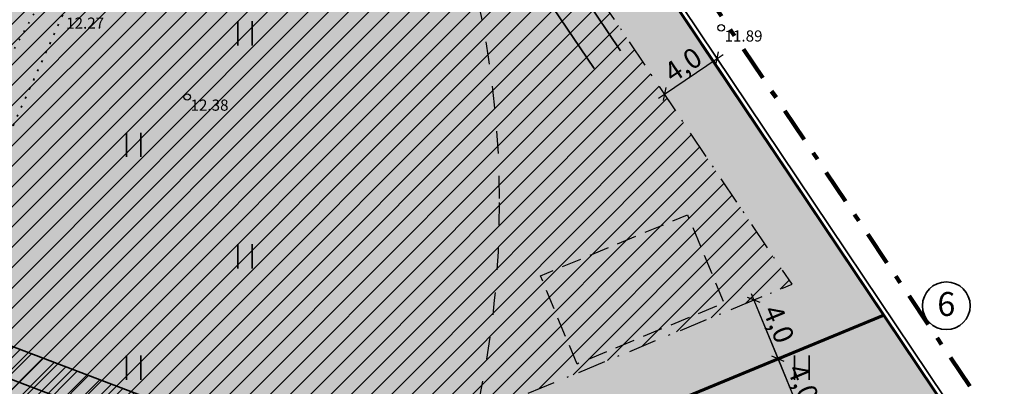
# Model space of a CAD drawing. Units: metres. Extents: x 416496 to 416982, y 6461495 to 6461774.
# Drawn here: x 416612 to 416674, y 6461692 to 6461715 of the extents above; entities that cross this region are included whole.
import ezdxf
from ezdxf.enums import TextEntityAlignment as Align

# ---------------------------------------------------------------- set-up
doc = ezdxf.new("R2010")
doc.units = ezdxf.units.M
doc.header["$LTSCALE"] = 0.5
for name, pattern in [('Dashed', [5.644444, 2.822222, -2.822222]), ('DASHEDX5', [3.75, 2.5, -1.25]), ('Dot & Dashed', [6.702778, 3.527778, -1.763889, 0, -1.411111]), ('KOLVIK', [1.25, 0.25, -1]), ('NOLVAALL', [1.2, 0.2, -1]), ('plan ala', [9.333333, 4.333333, -2, 1, -2])]:
    doc.linetypes.add(name, pattern=pattern)
for name, color, linetype in [('Arcs_Circles', 7, 'Continuous'), ('Dimensions', 7, 'Continuous'), ('Fills', 7, 'Continuous'), ('Furniture&', 7, 'Continuous'), ('HALJASTUS', 7, 'Continuous'), ('KANALTRASS_UUS', 7, 'Continuous'), ('KORGUS', 7, 'Continuous'), ('Lines', 7, 'Continuous'), ('PIIR', 32, 'Continuous'), ('RELJEEF', 34, 'Continuous'), ('VEETRASS_UUS', 7, 'Continuous')]:
    doc.layers.add(name, color=color, linetype=linetype)
doc.styles.add('GENERATED_STYLE_1', font='txt')
doc.styles.add('GENERATED_STYLE_2', font='txt')
doc.dimstyles.new('GENERATED_STYLE__2', dxfattribs={"dimtxt": 1.25, "dimasz": 0.57, "dimexe": 0.18, "dimexo": 0.2, "dimgap": 0.09, "dimtad": 1, "dimdec": 1, "dimzin": 0, "dimdsep": 46, "dimtxsty": 'GENERATED_STYLE_2', "dimblk": 'ARROWHEAD_6', "dimblk1": 'ARROWHEAD_6', "dimblk2": 'ARROWHEAD_6', "dimcen": 0.09, "dimclrd": 7, "dimclre": 7, "dimclrt": 7, "dimadec": 0, "dimazin": 0, "dimtfac": 1, "dimtdec": 4, "dimtmove": 0, "dimatfit": 3, "dimfxl": 0, "dimtolj": 1, "dimtzin": 0, "dimarcsym": 0})

# ---------------------------------------------------------------- blocks, each defined once
blk = doc.blocks.new('Structural Grid Marker_9', base_point=(416628.557, 6461477.213))
at = {"layer": 'Furniture&', "color": 220, "linetype": 'Continuous', "lineweight": 35, "true_color": 0xff04cc}
blk.add_circle((416627.357, 6461477.213), 1.5, dxfattribs=at)
at = {"layer": 'Furniture&', "color": 220, "lineweight": 35, "true_color": 0xff04cc, "style": 'GENERATED_STYLE_1'}
blk.add_attdef('mark', text='', height=1.5, dxfattribs=at).set_placement((416626.788, 6461476.105), align=Align.BOTTOM_LEFT)
blk = doc.blocks.new('*D314', base_point=(416628.557, 6461477.213))
at = {"layer": 'Dimensions', "linetype": 'Continuous'}
for p, q in [((416657.806, 6461697.666), (416657.978, 6461697.25)), ((416657.458, 6461697.035), (416658.498, 6461697.465)), ((416658.37, 6461697.088), (416657.586, 6461697.413)), ((416657.978, 6461697.25), (416659.506, 6461693.553)), ((416658.986, 6461693.339), (416660.025, 6461693.768)), ((416659.897, 6461693.391), (416659.114, 6461693.716)), ((416659.506, 6461693.553), (416661.033, 6461689.857))]:
    blk.add_line(p, q, dxfattribs=at)
at = {"layer": 'Dimensions', "insert": (416659.674, 6461697.073), "char_height": 1.25, "attachment_point": 1, "rotation": 292.44915, "style": 'GENERATED_STYLE_1'}
blk.add_mtext('{4,0}', dxfattribs=at)
blk = doc.blocks.new('ARROWHEAD_6')
at = {"color": 0, "linetype": 'Continuous', "lineweight": 0}
for p, q in [((0, 0), (-1, 0)), ((-0.5, -0.5), (0.5, 0.5))]:
    blk.add_line(p, q, dxfattribs=at)
blk = doc.blocks.new('*D315', base_point=(416628.557, 6461477.213))
at = {"layer": 'Dimensions', "linetype": 'Continuous'}
for p, q in [((416659.897, 6461693.391), (416659.114, 6461693.716)), ((416659.506, 6461693.553), (416661.033, 6461689.857)), ((416660.513, 6461689.642), (416661.553, 6461690.071)), ((416660.641, 6461690.019), (416661.425, 6461689.694)), ((416661.033, 6461689.857), (416661.205, 6461689.441))]:
    blk.add_line(p, q, dxfattribs=at)
at = {"layer": 'Dimensions', "insert": (416661.202, 6461693.376), "char_height": 1.25, "attachment_point": 1, "rotation": 292.44915, "style": 'GENERATED_STYLE_1'}
blk.add_mtext('{4,0}', dxfattribs=at)
blk = doc.blocks.new('*D316', base_point=(416628.557, 6461477.213))
at = {"layer": 'Dimensions', "linetype": 'Continuous'}
for p, q in [((416652.358, 6461710.189), (416655.679, 6461712.42)), ((416655.992, 6461711.953), (416655.365, 6461712.887)), ((416655.597, 6461712.003), (416655.761, 6461712.836)), ((416655.679, 6461712.42), (416656.052, 6461712.671)), ((416652.672, 6461709.722), (416652.045, 6461710.656)), ((416652.44, 6461710.606), (416652.276, 6461709.773)), ((416651.985, 6461709.939), (416652.358, 6461710.189))]:
    blk.add_line(p, q, dxfattribs=at)
at = {"layer": 'Dimensions', "insert": (416652.196, 6461711.887), "char_height": 1.25, "attachment_point": 1, "rotation": 33.88608, "style": 'GENERATED_STYLE_1'}
blk.add_mtext('{4,0}', dxfattribs=at)

msp = doc.modelspace()

# ---------------------------------------------------------------- hatches: boundary and pattern name
at = {"layer": 'Fills', "linetype": 'Continuous', "lineweight": 20, "true_color": 0xe6f9e6}
for points in [[(416539.81, 6461763.32), (416539.048, 6461712.796), (416616.364, 6461684.354), (416642.944, 6461686.711), (416666.146, 6461696.297), (416616.37, 6461770.41)], [(416708.465, 6461575.577), (416715.901, 6461577.174), (416732.455, 6461580.723), (416742.455, 6461582.677), (416666.146, 6461696.297), (416642.944, 6461686.711), (416643.554, 6461679.838), (416637.764, 6461668.63), (416642.575, 6461614.4), (416659.398, 6461574.678), (416671.343, 6461568.3), (416692.361, 6461572.292), (416695.934, 6461572.973), (416699.507, 6461573.655)]]:
    msp.add_hatch(color=7, dxfattribs=at).paths.add_polyline_path(points, flags=0)
at = {"layer": 'Fills', "linetype": 'Continuous', "lineweight": 20}
h = msp.add_hatch(dxfattribs=at)
h.set_pattern_fill('Masonry_Block_0002', color=9, style=0, pattern_type=2)
h.set_pattern_definition([(45, (416628.5573, 6461477.2125), (-0.636396, 0.636396), [])])
h.paths.add_polyline_path([(416543.755, 6461759.668), (416543.09, 6461715.571), (416572.098, 6461704.9, -1.22133), (416590.499, 6461698.131), (416616.902, 6461688.418), (416641.976, 6461690.639), (416660.382, 6461698.243), (416614.714, 6461766.24)], flags=0)
at = {"layer": 'Fills', "linetype": 'Continuous', "lineweight": 35}
h = msp.add_hatch(dxfattribs=at)
h.set_pattern_fill('Fire_Proofing_0002', color=5, style=0, pattern_type=2)
h.set_pattern_definition([(45, (416628.5573, 6461477.2125), (-0.4949747, 0.4949747), [])])
h.paths.add_polyline_path([(416628.891, 6461687.668), (416582.231, 6461705.411), (416580.82, 6461701.681), (416624.691, 6461685.092), (416629.119, 6461685.484)], flags=0)

# ---------------------------------------------------------------- linework, layer by layer
at = {"layer": 'Arcs_Circles', "linetype": 'Dashed'}
msp.add_circle((416581.98, 6461703.367), 60, dxfattribs=at)
at = {"layer": 'Fills', "color": 37, "linetype": 'Continuous', "lineweight": 35, "true_color": 0x8c5a21, "flags": 128}
msp.add_lwpolyline([(416531.133, 6461523.442), (416534.606, 6461594.285), (416538.02, 6461663.94), (416538.76, 6461713.624), (416539.514, 6461763.594), (416616.52, 6461770.725), (416742.953, 6461582.474), (416687.654, 6461571.049), (416657.74, 6461565.265), (416649.267, 6461563.51)], close=True, dxfattribs=at)
at = {"layer": 'Fills', "color": 1, "linetype": 'Continuous', "lineweight": 60, "flags": 128}
for points in [[(416539.81, 6461763.32), (416539.048, 6461712.796), (416616.364, 6461684.354), (416642.944, 6461686.711), (416666.146, 6461696.297), (416616.37, 6461770.41)], [(416708.465, 6461575.577), (416715.901, 6461577.174), (416732.455, 6461580.723), (416742.455, 6461582.677), (416666.146, 6461696.297), (416642.944, 6461686.711), (416643.554, 6461679.838), (416637.764, 6461668.63), (416642.575, 6461614.4), (416659.398, 6461574.678), (416671.343, 6461568.3), (416692.361, 6461572.292), (416695.934, 6461572.973), (416699.507, 6461573.655)]]:
    msp.add_lwpolyline(points, close=True, dxfattribs=at)
at = {"layer": 'Fills', "linetype": 'Dot & Dashed', "flags": 128}
msp.add_lwpolyline([(416543.755, 6461759.668), (416543.09, 6461715.571), (416572.098, 6461704.9, -1.22133), (416590.499, 6461698.131), (416616.902, 6461688.418), (416641.976, 6461690.639), (416660.382, 6461698.243), (416614.714, 6461766.24)], format="xyb", close=True, dxfattribs=at)
at = {"layer": 'Fills', "color": 5, "linetype": 'Continuous', "lineweight": 35, "flags": 128}
msp.add_lwpolyline([(416628.891, 6461687.668), (416582.231, 6461705.411), (416580.82, 6461701.681), (416624.691, 6461685.092), (416629.119, 6461685.484)], close=True, dxfattribs=at)
at = {"layer": 'Fills', "linetype": 'DASHEDX5', "flags": 128}
msp.add_lwpolyline([(416646.868, 6461693.23), (416644.568, 6461698.771), (416653.804, 6461702.605), (416656.104, 6461697.063)], close=True, dxfattribs=at)
at = {"layer": 'HALJASTUS', "color": 104, "linetype": 'KOLVIK', "lineweight": 35, "true_color": 0x029d21}
msp.add_line((416614.543, 6461715.153), (416602.989, 6461689.43), dxfattribs=at)
at = {"layer": 'HALJASTUS', "color": 104, "linetype": 'Continuous', "lineweight": 35, "true_color": 0x029d21}
for p, q in [((416625.545, 6461714.761), (416625.545, 6461713.239)), ((416626.455, 6461714.761), (416626.455, 6461713.239)), ((416618.545, 6461707.761), (416618.545, 6461706.239)), ((416619.455, 6461707.761), (416619.455, 6461706.239)), ((416625.545, 6461700.761), (416625.545, 6461699.239)), ((416626.455, 6461700.761), (416626.455, 6461699.239)), ((416618.545, 6461693.761), (416618.545, 6461692.239)), ((416619.455, 6461693.761), (416619.455, 6461692.239)), ((416660.545, 6461693.761), (416660.545, 6461692.239)), ((416661.455, 6461693.761), (416661.455, 6461692.239))]:
    msp.add_line(p, q, dxfattribs=at)
at = {"layer": 'KANALTRASS_UUS', "color": 30, "linetype": 'Continuous', "lineweight": 35, "true_color": 0xff6500}
for p, q in [((416641.234, 6461725.353), (416649.597, 6461712.901)), ((416639.574, 6461724.238), (416647.937, 6461711.786))]:
    msp.add_line(p, q, dxfattribs=at)
at = {"layer": 'KORGUS', "linetype": 'Continuous'}
for centre in [(416655.927, 6461714.346), (416622.365, 6461710.001)]:
    msp.add_circle(centre, 0.2, dxfattribs=at)
at = {"layer": 'Lines', "color": 1, "linetype": 'plan ala', "lineweight": 140}
msp.add_line((416739.199, 6461591.113), (416617.368, 6461772.511), dxfattribs=at)
at = {"layer": 'Lines', "color": 1, "linetype": 'Continuous', "lineweight": 60}
msp.add_line((416654.677, 6461713.373), (416659.138, 6461706.732), dxfattribs=at)
at = {"layer": 'Lines', "linetype": 'Continuous'}
for p, q in [((416652.358, 6461710.189), (416655.679, 6461712.42)), ((416657.978, 6461697.25), (416661.033, 6461689.857))]:
    msp.add_line(p, q, dxfattribs=at)
at = {"layer": 'PIIR', "color": 1, "linetype": 'Continuous', "lineweight": 60}
msp.add_line((416742.03, 6461583.31), (416616.37, 6461770.41), dxfattribs=at)
at = {"layer": 'RELJEEF', "color": 104, "linetype": 'NOLVAALL', "lineweight": 35, "true_color": 0x029d21}
msp.add_line((416613.327, 6461716.267), (416604.945, 6461701.481), dxfattribs=at)
at = {"layer": 'VEETRASS_UUS', "color": 5, "linetype": 'Continuous', "lineweight": 35}
msp.add_line((416582.447, 6461703.19), (416627.019, 6461686.324), dxfattribs=at)

# ---------------------------------------------------------------- block references
at = {"layer": 'Furniture&', "linetype": 'Continuous'}
ref = msp.add_blockref('Structural Grid Marker_9', (416671.28, 6461696.891), dxfattribs=at)
ref.add_attrib('mark', '6', dxfattribs={"linetype": 'Continuous', "height": 1.5, "style": 'GENERATED_STYLE_1'}).set_placement((416669.511, 6461695.783), align=Align.BOTTOM_LEFT)

# ---------------------------------------------------------------- texts
at = {"layer": 'KORGUS', "linetype": 'Continuous', "char_height": 0.7, "attachment_point": 1, "style": 'GENERATED_STYLE_1'}
for s, insert in [('{ 12.27}', (416614.543, 6461714.993)), ('{ 11.89}', (416655.927, 6461714.186)), ('{ 12.38}', (416622.365, 6461709.841))]:
    msp.add_mtext(s, dxfattribs=dict(at, insert=insert))

# ---------------------------------------------------------------- dimensions: what is measured, and where the dimension line sits
at = {"layer": 'Dimensions', "linetype": 'Continuous'}
for base, p1, p2, angle, picture, middle in [((416652.358, 6461710.189), (416652.358, 6461710.189), (416655.679, 6461712.42), 33.88608, '*D316', (416653.531, 6461712.031)), ((416657.978, 6461697.25), (416657.978, 6461697.25), (416659.506, 6461693.553), 292.44915, '*D314', (416659.55, 6461695.736)), ((416657.978, 6461697.25), (416659.506, 6461693.553), (416661.033, 6461689.857), 292.44915, '*D315', (416661.078, 6461692.039))]:
    dim = msp.add_linear_dim(base=base, p1=p1, p2=p2, angle=angle, dimstyle='GENERATED_STYLE__2', dxfattribs=at)
    dim.commit()
    dim.dimension.update_dxf_attribs({"geometry": picture, "text_midpoint": middle})

doc.saveas('drawing.dxf')
